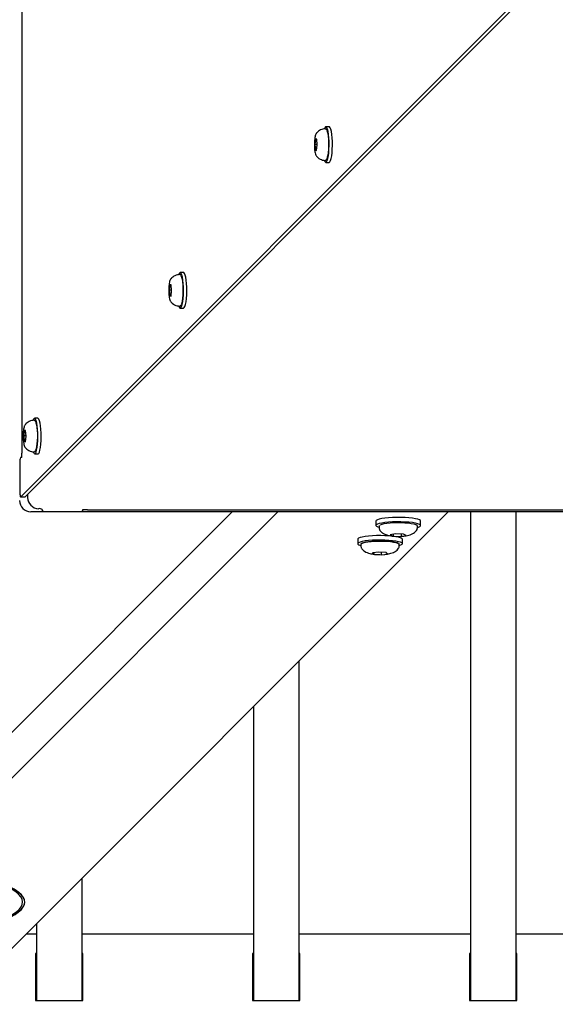
# Model space of a CAD drawing. Units: millimetres. Extents: x 3886 to 18210, y 8100 to 21782.
# Drawn here: x 12001 to 12238, y 15419 to 15854 of the extents above; entities that cross this region are included whole.
import ezdxf

# ---------------------------------------------------------------- set-up
doc = ezdxf.new("R2010")
doc.units = ezdxf.units.MM
doc.header["$LTSCALE"] = 100

msp = doc.modelspace()

# ---------------------------------------------------------------- linework, layer by layer
at = {"color": 7, "linetype": 'Continuous', "lineweight": 25}
for p, q in [((12002.26, 16121.53), (12002.26, 15662.49)), ((12001.86, 15643.19), (12235.18, 15876.51)), ((12003.83, 15643.19), (12235.24, 15874.6)), ((12138.3, 15806.7), (12136.82, 15806.7)), ((12132.24, 15801.39), (12131.97, 15798.93)), ((12131.97, 15798.93), (12132.22, 15796.39)), ((12133, 15798.93), (12131.97, 15798.93)), ((12132.77, 15801.32), (12132.24, 15801.39)), ((12132.74, 15796.31), (12133.01, 15798.78)), ((12133.01, 15798.78), (12132.77, 15801.32)), ((12132.22, 15796.39), (12132.74, 15796.31)), ((12132.75, 15796.39), (12132.22, 15796.39)), ((12132.72, 15793.69), (12132.7, 15793.72)), ((12136.82, 15791), (12138.3, 15791)), ((12073.88, 15742.29), (12072.41, 15742.29)), ((12067.83, 15736.98), (12067.56, 15734.52)), ((12067.56, 15734.52), (12067.81, 15731.98)), ((12068.59, 15734.52), (12067.56, 15734.52)), ((12068.35, 15736.9), (12067.83, 15736.98)), ((12068.33, 15731.9), (12068.6, 15734.36)), ((12068.6, 15734.36), (12068.35, 15736.9)), ((12067.81, 15731.98), (12068.33, 15731.9)), ((12068.34, 15731.98), (12067.81, 15731.98)), ((12068.31, 15729.28), (12068.29, 15729.31)), ((12072.41, 15726.59), (12073.88, 15726.59)), ((12009.47, 15677.88), (12008, 15677.88)), ((12003.42, 15672.57), (12003.15, 15670.1)), ((12003.94, 15672.49), (12003.42, 15672.57)), ((12004.19, 15669.95), (12003.94, 15672.49)), ((12003.15, 15670.1), (12003.4, 15667.56)), ((12004.18, 15670.1), (12003.15, 15670.1)), ((12003.4, 15667.56), (12003.92, 15667.49)), ((12003.93, 15667.56), (12003.4, 15667.56)), ((12003.92, 15667.49), (12004.19, 15669.95)), ((12003.9, 15664.87), (12003.88, 15664.9)), ((12002.34, 15660.49), (12001.8, 15660.49)), ((12002.34, 15662.49), (12002.26, 15662.49)), ((12002.34, 15660.49), (12002.34, 15662.49)), ((12008, 15662.18), (12009.47, 15662.18)), ((12001.44, 15658.49), (12001.44, 15645.16)), ((12001.8, 15643.16), (12003.77, 15643.16)), ((12003.83, 15643.19), (12003.77, 15643.16)), ((12004.77, 15644.13), (12004.81, 15642.87)), ((12011.37, 15637.57), (12011.37, 15637.03)), ((12029.37, 15637.57), (12031.37, 15637.57)), ((12029.37, 15637.03), (12029.37, 15637.57)), ((12031.37, 15637.49), (12031.37, 15637.57)), ((12031.37, 15637.49), (12490.42, 15637.49)), ((11772.27, 15217.99), (12190.84, 15636.57)), ((11923.43, 15464.61), (12095.38, 15636.57)), ((12115.53, 15636.57), (11990.6, 15511.63)), ((12511.34, 15636.57), (12006.34, 15636.57)), ((12013.37, 15636.67), (12027.37, 15636.67)), ((12200.84, 15636.57), (12200.84, 15420.59)), ((12220.84, 15636.57), (12220.84, 15420.59)), ((12158.96, 15632.48), (12158.96, 15630.51)), ((12160.33, 15630.11), (12160.33, 15629.52)), ((12177.33, 15629.52), (12177.33, 15630.11)), ((12178.71, 15630.51), (12178.71, 15632.48)), ((12150.91, 15624.43), (12150.91, 15622.45)), ((12167.59, 15626.77), (12165.32, 15626.32)), ((12165.32, 15626.32), (12166.57, 15625.77)), ((12166.57, 15625.77), (12170.08, 15625.68)), ((12166.63, 15626.58), (12166.63, 15626.03)), ((12171.1, 15626.67), (12167.59, 15626.77)), ((12170.05, 15626.7), (12170.05, 15625.93)), ((12170.08, 15625.68), (12172.35, 15626.12)), ((12170.66, 15622.45), (12170.66, 15624.43)), ((12171.78, 15626.34), (12171.1, 15626.67)), ((12172.35, 15626.12), (12171.78, 15626.34)), ((12152.28, 15622.06), (12152.28, 15621.47)), ((12169.28, 15621.47), (12169.28, 15622.06)), ((12160.21, 15618.74), (12157.45, 15618.37)), ((12157.45, 15618.37), (12158.02, 15617.8)), ((12158.02, 15617.8), (12161.35, 15617.59)), ((12158.1, 15618.46), (12158.1, 15618.05)), ((12163.54, 15618.53), (12160.21, 15618.74)), ((12161.33, 15618.67), (12161.33, 15617.85)), ((12161.35, 15617.59), (12162.76, 15617.71)), ((12162.76, 15617.71), (12164.11, 15617.96)), ((12164.11, 15617.96), (12163.54, 15618.53)), ((12124.84, 15570.56), (12124.84, 15420.59)), ((12104.84, 15550.56), (12104.84, 15420.59)), ((12028.84, 15474.56), (12028.84, 15420.59)), ((12008.84, 15454.56), (12008.84, 15420.59)), ((12008.84, 15449.91), (12004.18, 15449.91)), ((12104.84, 15449.91), (12028.84, 15449.91)), ((12200.84, 15449.91), (12124.84, 15449.91)), ((12296.84, 15449.91), (12220.84, 15449.91)), ((12008.84, 15441.31), (12008.34, 15441.31)), ((12008.34, 15441.31), (12008.34, 15420.59)), ((12029.34, 15441.31), (12028.84, 15441.31)), ((12029.34, 15420.59), (12029.34, 15441.31)), ((12104.84, 15441.31), (12104.34, 15441.31)), ((12104.34, 15441.31), (12104.34, 15420.59)), ((12125.34, 15441.31), (12124.84, 15441.31)), ((12125.34, 15420.59), (12125.34, 15441.31)), ((12200.84, 15441.31), (12200.34, 15441.31)), ((12200.34, 15441.31), (12200.34, 15420.59)), ((12221.34, 15441.31), (12220.84, 15441.31)), ((12221.34, 15420.59), (12221.34, 15441.31)), ((12008.84, 15440.99), (12008.34, 15440.99)), ((12008.34, 15438.37), (12008.84, 15438.37)), ((12008.34, 15438.05), (12008.84, 15438.05)), ((12029.34, 15440.99), (12028.84, 15440.99)), ((12028.84, 15438.37), (12029.34, 15438.37)), ((12028.84, 15438.05), (12029.34, 15438.05)), ((12104.84, 15440.99), (12104.34, 15440.99)), ((12104.34, 15438.37), (12104.84, 15438.37)), ((12104.34, 15438.05), (12104.84, 15438.05)), ((12125.34, 15440.99), (12124.84, 15440.99)), ((12124.84, 15438.37), (12125.34, 15438.37)), ((12124.84, 15438.05), (12125.34, 15438.05)), ((12200.84, 15440.99), (12200.34, 15440.99)), ((12200.34, 15438.37), (12200.84, 15438.37)), ((12200.34, 15438.05), (12200.84, 15438.05)), ((12221.34, 15440.99), (12220.84, 15440.99)), ((12220.84, 15438.37), (12221.34, 15438.37)), ((12220.84, 15438.05), (12221.34, 15438.05)), ((12008.34, 15420.59), (12029.34, 15420.59)), ((12104.34, 15420.59), (12125.34, 15420.59)), ((12200.34, 15420.59), (12221.34, 15420.59))]:
    msp.add_line(p, q, dxfattribs=at)
at = {"color": 7, "linetype": 'Continuous', "lineweight": 25, "flags": 128}
for points in [[(12138.3, 15791), (12138.31, 15791), (12138.61, 15791.2), (12138.9, 15791.76), (12139.16, 15792.65), (12139.38, 15793.83), (12139.55, 15795.24), (12139.66, 15796.83), (12139.71, 15798.51), (12139.69, 15800.2), (12139.61, 15801.83), (12139.46, 15803.32), (12139.26, 15804.6), (12139.01, 15805.62), (12138.73, 15806.32), (12138.44, 15806.66), (12138.3, 15806.7)], [(12136.21, 15791.76), (12136.24, 15791.69), (12136.53, 15791.17), (12136.84, 15791), (12137.14, 15791.2), (12137.43, 15791.76), (12137.69, 15792.65), (12137.91, 15793.83), (12138.08, 15795.24), (12138.19, 15796.83), (12138.23, 15798.51), (12138.22, 15800.2), (12138.13, 15801.83), (12137.98, 15803.32), (12137.78, 15804.6), (12137.54, 15805.62), (12137.26, 15806.32), (12136.96, 15806.66), (12136.65, 15806.65), (12136.36, 15806.27), (12136.21, 15805.93)], [(12137.13, 15805.23), (12137.38, 15804.67), (12137.61, 15803.8), (12137.79, 15802.65), (12137.93, 15801.31), (12138, 15799.83), (12138.01, 15798.3), (12137.95, 15796.79), (12137.84, 15795.4), (12137.66, 15794.2), (12137.45, 15793.24), (12137.2, 15792.59), (12137.18, 15792.55)], [(12071.8, 15727.35), (12071.83, 15727.28), (12072.12, 15726.76), (12072.42, 15726.59), (12072.73, 15726.79), (12073.02, 15727.35), (12073.28, 15728.24), (12073.5, 15729.42), (12073.67, 15730.83), (12073.78, 15732.42), (12073.82, 15734.09), (12073.8, 15735.79), (12073.72, 15737.42), (12073.57, 15738.91), (12073.37, 15740.19), (12073.13, 15741.21), (12072.85, 15741.9), (12072.55, 15742.25), (12072.24, 15742.24), (12071.94, 15741.85), (12071.8, 15741.52)], [(12073.88, 15726.59), (12073.9, 15726.59), (12074.2, 15726.79), (12074.49, 15727.35), (12074.75, 15728.24), (12074.97, 15729.42), (12075.14, 15730.83), (12075.25, 15732.42), (12075.3, 15734.09), (12075.28, 15735.79), (12075.19, 15737.42), (12075.05, 15738.91), (12074.85, 15740.19), (12074.6, 15741.21), (12074.32, 15741.9), (12074.02, 15742.25), (12073.88, 15742.29)], [(12072.72, 15740.82), (12072.97, 15740.26), (12073.2, 15739.38), (12073.38, 15738.24), (12073.51, 15736.9), (12073.59, 15735.42), (12073.6, 15733.88), (12073.54, 15732.38), (12073.42, 15730.99), (12073.25, 15729.79), (12073.04, 15728.83), (12072.79, 15728.18), (12072.76, 15728.14)], [(12007.39, 15662.94), (12007.42, 15662.87), (12007.71, 15662.35), (12008.01, 15662.18), (12008.32, 15662.38), (12008.61, 15662.94), (12008.87, 15663.83), (12009.09, 15665.01), (12009.25, 15666.42), (12009.37, 15668), (12009.41, 15669.68), (12009.39, 15671.38), (12009.31, 15673.01), (12009.16, 15674.5), (12008.96, 15675.78), (12008.72, 15676.8), (12008.44, 15677.49), (12008.14, 15677.84), (12007.83, 15677.82), (12007.53, 15677.44), (12007.39, 15677.11)], [(12008.31, 15676.4), (12008.56, 15675.85), (12008.79, 15674.97), (12008.97, 15673.83), (12009.1, 15672.48), (12009.18, 15671.01), (12009.18, 15669.47), (12009.13, 15667.97), (12009.01, 15666.58), (12008.84, 15665.38), (12008.63, 15664.42), (12008.38, 15663.77), (12008.35, 15663.73)], [(12009.47, 15662.18), (12009.49, 15662.18), (12009.79, 15662.38), (12010.08, 15662.94), (12010.34, 15663.83), (12010.56, 15665.01), (12010.73, 15666.42), (12010.84, 15668), (12010.89, 15669.68), (12010.87, 15671.38), (12010.78, 15673.01), (12010.64, 15674.5), (12010.44, 15675.78), (12010.19, 15676.8), (12009.91, 15677.49), (12009.61, 15677.84), (12009.47, 15677.88)], [(12001.44, 15645.16), (12001.45, 15644.73), (12001.47, 15644.31), (12001.52, 15643.94), (12001.57, 15643.63), (12001.64, 15643.38), (12001.71, 15643.23), (12001.79, 15643.16), (12001.86, 15643.19)], [(12178.71, 15632.48), (12178.64, 15632.67), (12178.24, 15632.97), (12177.5, 15633.25), (12176.45, 15633.51), (12175.12, 15633.72), (12173.56, 15633.9), (12171.84, 15634.02), (12170, 15634.08), (12168.13, 15634.09), (12166.28, 15634.04), (12164.52, 15633.93), (12162.91, 15633.77), (12161.53, 15633.56), (12160.4, 15633.32), (12159.58, 15633.04), (12159.1, 15632.75), (12158.96, 15632.48)], [(12177.33, 15629.69), (12177.72, 15629.8), (12178.37, 15630.09), (12178.68, 15630.39), (12178.64, 15630.7), (12178.24, 15631), (12177.5, 15631.28), (12176.45, 15631.53), (12175.12, 15631.75), (12173.56, 15631.92), (12171.84, 15632.04), (12170, 15632.11), (12168.13, 15632.12), (12166.28, 15632.06), (12164.52, 15631.96), (12162.91, 15631.8), (12161.53, 15631.59), (12160.4, 15631.35), (12159.58, 15631.07), (12159.1, 15630.77), (12158.96, 15630.47), (12159.19, 15630.16), (12159.76, 15629.87), (12160.33, 15629.69)], [(12160.78, 15630.65), (12161.03, 15630.86), (12161.65, 15631.12), (12162.59, 15631.35), (12163.8, 15631.54), (12165.22, 15631.69), (12166.81, 15631.79), (12168.49, 15631.83), (12170.18, 15631.81), (12171.81, 15631.74), (12173.31, 15631.61), (12174.61, 15631.43), (12175.67, 15631.22), (12176.42, 15630.97)], [(12170.66, 15624.43), (12170.65, 15624.45), (12170.44, 15624.76), (12169.88, 15625.05), (12168.99, 15625.32), (12167.8, 15625.56), (12166.36, 15625.76), (12164.72, 15625.9), (12162.94, 15626), (12161.07, 15626.04), (12159.2, 15626.02), (12157.38, 15625.94), (12155.69, 15625.81), (12154.18, 15625.63), (12152.91, 15625.4), (12151.92, 15625.14), (12151.26, 15624.85), (12150.93, 15624.55), (12150.91, 15624.43)], [(12169.28, 15621.63), (12170.01, 15621.88), (12170.51, 15622.18), (12170.65, 15622.48), (12170.44, 15622.79), (12169.88, 15623.08), (12168.99, 15623.35), (12167.8, 15623.59), (12166.36, 15623.78), (12164.72, 15623.93), (12162.94, 15624.03), (12161.07, 15624.06), (12159.2, 15624.04), (12157.38, 15623.97), (12155.69, 15623.83), (12154.18, 15623.65), (12152.91, 15623.43), (12151.92, 15623.17), (12151.26, 15622.88), (12150.93, 15622.58), (12150.97, 15622.27), (12151.36, 15621.97), (12152.09, 15621.69), (12152.28, 15621.63)], [(12169.28, 15622.06), (12169.17, 15622.28), (12168.7, 15622.56), (12167.89, 15622.82), (12166.77, 15623.04), (12165.38, 15623.22), (12163.8, 15623.36), (12162.08, 15623.43), (12160.3, 15623.44), (12158.55, 15623.4), (12156.89, 15623.29), (12155.41, 15623.13), (12154.16, 15622.93), (12153.19, 15622.68), (12152.56, 15622.41), (12152.29, 15622.13), (12152.28, 15622.06)], [(12152.77, 15622.65), (12152.95, 15622.79), (12153.55, 15623.05), (12154.47, 15623.28), (12155.66, 15623.48), (12157.08, 15623.63), (12158.66, 15623.73), (12160.33, 15623.77), (12162.02, 15623.76), (12163.66, 15623.69), (12165.17, 15623.56), (12166.49, 15623.39), (12167.56, 15623.18), (12168.33, 15622.93), (12168.76, 15622.68)], [(11965.31, 15449.09), (11969.93, 15449.9), (11974.3, 15450.76), (11978.38, 15451.64), (11982.18, 15452.57), (11985.68, 15453.52), (11988.87, 15454.5), (11991.75, 15455.51), (11994.3, 15456.54), (11996.52, 15457.59), (11998.4, 15458.65), (11999.94, 15459.74), (12001.13, 15460.83), (12001.98, 15461.93), (12002.47, 15463.04), (12002.61, 15464.15), (12002.4, 15465.26), (12001.83, 15466.37), (12000.92, 15467.47), (11999.65, 15468.56), (11998.04, 15469.64), (11996.08, 15470.7), (11993.8, 15471.75), (11991.18, 15472.77)], [(11966.01, 15448.97), (11970.68, 15449.8), (11975.08, 15450.65), (11979.19, 15451.55), (11983.02, 15452.48), (11986.55, 15453.44), (11989.76, 15454.43), (11992.66, 15455.44), (11995.23, 15456.48), (11997.47, 15457.54), (11999.37, 15458.61), (12000.92, 15459.7), (12002.12, 15460.8), (12002.97, 15461.92), (12003.47, 15463.03), (12003.61, 15464.15), (12003.4, 15465.27), (12002.83, 15466.38), (12001.9, 15467.49), (12000.62, 15468.59), (11999, 15469.68), (11997.03, 15470.75), (11994.72, 15471.81), (11992.08, 15472.84)], [(11969.77, 15449.63), (11974.21, 15450.48), (11978.38, 15451.37), (11982.26, 15452.29), (11985.85, 15453.24), (11989.12, 15454.22), (11992.08, 15455.23), (11994.72, 15456.26), (11997.02, 15457.31), (11998.99, 15458.38), (12000.61, 15459.47), (12001.89, 15460.56), (12002.82, 15461.67), (12003.39, 15462.78), (12003.61, 15463.9), (12003.48, 15465.02), (12002.99, 15466.13), (12002.14, 15467.24), (12000.95, 15468.34), (11999.41, 15469.43), (11997.52, 15470.5), (11995.3, 15471.56), (11992.74, 15472.6)]]:
    msp.add_lwpolyline(points, dxfattribs=at)
at = {"color": 7, "linetype": 'Continuous', "lineweight": 25}
for centre, radius, start, end in [((12004.48, 15658.97), 3.08, 150.532, 189.0299), ((12006.34, 15641.57), 5, 180, 270), ((12009.92, 15643.04), 5.11, 181.8878, 267.8504), ((12010.07, 15635.52), 2.43, 57.5988, 98.0595), ((12012.89, 15639.71), 3.08, 240.532, 279.0299), ((12027.86, 15639.71), 3.08, 260.9701, 299.468)]:
    msp.add_arc(centre, radius, start, end, dxfattribs=at)
for centre, major_axis, ratio, start_param, end_param in [((12166.34, 15625.97), (0.088, 0.394), 0.712013, 4.357627, 5.016427), ((12170.21, 15625.86), (-0.034, 0.401), 0.394256, 1.36054, 2.019414), ((12157.74, 15618), (0.168, 0.371), 0.852209, 4.542195, 5.20107), ((12161.41, 15617.78), (-0.014, 0.402), 0.180584, 1.378046, 2.036846)]:
    msp.add_ellipse(centre, major_axis=major_axis, ratio=ratio, start_param=start_param, end_param=end_param, dxfattribs=at)
for points, knots in [([(12132.67, 15803.92), (12132.6, 15803.84), (12132.4, 15803.59), (12132.21, 15803.1), (12132.01, 15802.4), (12131.85, 15801.43), (12131.75, 15800.36), (12131.73, 15799.61), (12131.73, 15799.3)], [0, 0, 0, 0, 0.073135, 0.208051, 0.405022, 0.617087, 0.838401, 1, 1, 1, 1]), ([(12136.37, 15805.81), (12136.09, 15805.79), (12135.41, 15805.74), (12134.43, 15805.36), (12133.51, 15804.78), (12132.94, 15804.29), (12132.71, 15803.99), (12132.68, 15803.95)], [0, 0, 0, 0, 0.19898, 0.476388, 0.730827, 0.966654, 1, 1, 1, 1]), ([(12137.05, 15805.44), (12137.03, 15805.48), (12136.95, 15805.65), (12136.74, 15805.83), (12136.47, 15805.82), (12136.36, 15805.82)], [0, 0, 0, 0, 0.143788, 0.643866, 1, 1, 1, 1]), ([(12131.73, 15799.3), (12131.72, 15799.2), (12131.71, 15798.7), (12131.73, 15797.79), (12131.79, 15797.06), (12131.82, 15796.71)], [0, 0, 0, 0, 0.1098281, 0.5704365, 1, 1, 1, 1]), ([(12131.82, 15796.71), (12131.84, 15796.52), (12131.9, 15795.95), (12132.07, 15795.09), (12132.24, 15794.38), (12132.56, 15793.94), (12132.67, 15793.8)], [0, 0, 0, 0, 0.158751, 0.476006, 0.827131, 1, 1, 1, 1]), ([(12132.69, 15793.76), (12132.89, 15793.54), (12133.34, 15793.03), (12134.26, 15792.43), (12135.31, 15791.99), (12136.05, 15791.91), (12136.38, 15791.87)], [0, 0, 0, 0, 0.208974, 0.481773, 0.766433, 1, 1, 1, 1]), ([(12136.38, 15791.87), (12136.39, 15791.86), (12136.55, 15791.8), (12136.87, 15792), (12137.04, 15792.17), (12137.11, 15792.33), (12137.12, 15792.35)], [0, 0, 0, 0, 0.057801, 0.502845, 0.934328, 1, 1, 1, 1]), ([(12071.96, 15741.4), (12071.68, 15741.38), (12071, 15741.33), (12070.02, 15740.94), (12069.1, 15740.37), (12068.53, 15739.88), (12068.3, 15739.57), (12068.27, 15739.54)], [0, 0, 0, 0, 0.19898, 0.476388, 0.730827, 0.966654, 1, 1, 1, 1]), ([(12072.64, 15741.03), (12072.62, 15741.07), (12072.54, 15741.23), (12072.32, 15741.42), (12072.06, 15741.41), (12071.95, 15741.41)], [0, 0, 0, 0, 0.143788, 0.643866, 1, 1, 1, 1]), ([(12068.26, 15739.51), (12068.19, 15739.42), (12067.99, 15739.18), (12067.8, 15738.69), (12067.6, 15737.99), (12067.44, 15737.02), (12067.34, 15735.95), (12067.32, 15735.2), (12067.32, 15734.89)], [0, 0, 0, 0, 0.073135, 0.208051, 0.405022, 0.617087, 0.838401, 1, 1, 1, 1]), ([(12067.32, 15734.89), (12067.31, 15734.79), (12067.29, 15734.29), (12067.32, 15733.38), (12067.38, 15732.65), (12067.4, 15732.3)], [0, 0, 0, 0, 0.109828, 0.570437, 1, 1, 1, 1]), ([(12067.4, 15732.3), (12067.42, 15732.11), (12067.49, 15731.54), (12067.65, 15730.68), (12067.83, 15729.97), (12068.15, 15729.53), (12068.26, 15729.39)], [0, 0, 0, 0, 0.158751, 0.476006, 0.827131, 1, 1, 1, 1]), ([(12068.28, 15729.35), (12068.47, 15729.13), (12068.93, 15728.62), (12069.85, 15728.02), (12070.9, 15727.58), (12071.63, 15727.5), (12071.97, 15727.46)], [0, 0, 0, 0, 0.208974, 0.481773, 0.766433, 1, 1, 1, 1]), ([(12071.96, 15727.46), (12071.98, 15727.45), (12072.14, 15727.39), (12072.46, 15727.59), (12072.63, 15727.76), (12072.7, 15727.92), (12072.71, 15727.94)], [0, 0, 0, 0, 0.057801, 0.502845, 0.934328, 1, 1, 1, 1]), ([(12007.55, 15676.99), (12007.27, 15676.97), (12006.59, 15676.92), (12005.61, 15676.53), (12004.69, 15675.95), (12004.12, 15675.47), (12003.89, 15675.16), (12003.86, 15675.13)], [0, 0, 0, 0, 0.19898, 0.476388, 0.730827, 0.966654, 1, 1, 1, 1]), ([(12008.23, 15676.62), (12008.21, 15676.66), (12008.13, 15676.82), (12007.91, 15677.01), (12007.65, 15677), (12007.54, 15677)], [0, 0, 0, 0, 0.143788, 0.643866, 1, 1, 1, 1]), ([(12003.85, 15675.1), (12003.78, 15675.01), (12003.58, 15674.76), (12003.39, 15674.28), (12003.19, 15673.58), (12003.03, 15672.61), (12002.93, 15671.54), (12002.91, 15670.79), (12002.9, 15670.47)], [0, 0, 0, 0, 0.073135, 0.208051, 0.405022, 0.617087, 0.838401, 1, 1, 1, 1]), ([(12002.9, 15670.47), (12002.9, 15670.38), (12002.88, 15669.88), (12002.91, 15668.97), (12002.96, 15668.24), (12002.99, 15667.88)], [0, 0, 0, 0, 0.109828, 0.570437, 1, 1, 1, 1]), ([(12002.99, 15667.88), (12003.01, 15667.69), (12003.07, 15667.13), (12003.24, 15666.27), (12003.42, 15665.55), (12003.74, 15665.12), (12003.84, 15664.97)], [0, 0, 0, 0, 0.158751, 0.476006, 0.827131, 1, 1, 1, 1]), ([(12003.86, 15664.93), (12004.06, 15664.71), (12004.52, 15664.21), (12005.44, 15663.61), (12006.49, 15663.17), (12007.22, 15663.09), (12007.55, 15663.05)], [0, 0, 0, 0, 0.208974, 0.481773, 0.766433, 1, 1, 1, 1]), ([(12007.55, 15663.05), (12007.57, 15663.04), (12007.73, 15662.98), (12008.05, 15663.18), (12008.22, 15663.35), (12008.29, 15663.51), (12008.3, 15663.53)], [0, 0, 0, 0, 0.057801, 0.502845, 0.934328, 1, 1, 1, 1]), ([(12160.48, 15630.5), (12160.39, 15630.38), (12160.29, 15630.25), (12160.34, 15630.11), (12160.35, 15630.09)], [0, 0, 0, 0, 0.889289, 1, 1, 1, 1]), ([(12160.33, 15629.52), (12160.37, 15629.24), (12160.44, 15628.71), (12160.99, 15627.89), (12162.14, 15626.94), (12163.86, 15626.25), (12165.44, 15625.87), (12166.42, 15625.81), (12166.58, 15625.8)], [0, 0, 0, 0, 0.11481, 0.218687, 0.377389, 0.652632, 0.943544, 1, 1, 1, 1]), ([(12170.36, 15625.73), (12170.47, 15625.74), (12171.39, 15625.76), (12172.98, 15626.03), (12175.09, 15626.69), (12176.52, 15627.71), (12177.22, 15628.65), (12177.29, 15629.23), (12177.33, 15629.52)], [0, 0, 0, 0, 0.032712, 0.295762, 0.576129, 0.773434, 0.884784, 1, 1, 1, 1]), ([(12177.3, 15630.18), (12177.29, 15630.26), (12177.27, 15630.49), (12176.99, 15630.73), (12176.73, 15630.87), (12176.58, 15630.94)], [0, 0, 0, 0, 0.202476, 0.564321, 1, 1, 1, 1]), ([(12152.28, 15621.47), (12152.3, 15621.29), (12152.33, 15620.92), (12152.65, 15620.2), (12153.66, 15619.11), (12155.57, 15618.24), (12157.75, 15617.78), (12159.45, 15617.61), (12160.42, 15617.63), (12160.63, 15617.64)], [0, 0, 0, 0, 0.059447, 0.12137, 0.252796, 0.511309, 0.729068, 0.940658, 1, 1, 1, 1]), ([(12152.42, 15622.43), (12152.39, 15622.39), (12152.3, 15622.3), (12152.31, 15622.15), (12152.32, 15622.06)], [0, 0, 0, 0, 0.35244, 1, 1, 1, 1]), ([(12162.91, 15617.74), (12163.45, 15617.79), (12164.75, 15617.92), (12166.59, 15618.47), (12168.22, 15619.41), (12168.96, 15620.3), (12169.24, 15620.95), (12169.27, 15621.29), (12169.28, 15621.47)], [0, 0, 0, 0, 0.199137, 0.474423, 0.707187, 0.848898, 0.923389, 1, 1, 1, 1]), ([(12169.24, 15622.02), (12169.25, 15622.11), (12169.27, 15622.32), (12169.14, 15622.45), (12169.06, 15622.52)], [0, 0, 0, 0, 0.453998, 1, 1, 1, 1])]:
    msp.add_open_spline(points, degree=3, knots=knots, dxfattribs=at)

doc.saveas('drawing.dxf')
